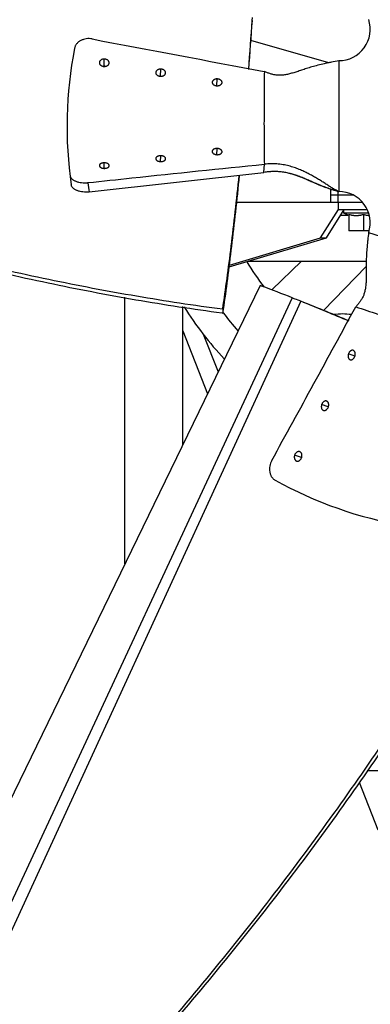
# Model space of a CAD drawing. Units: inches. Extents: x -23 to 93, y -22 to 105.
# Drawn here: x -4 to 2, y -9 to 8 of the extents above; entities that cross this region are included whole.
import ezdxf

# ---------------------------------------------------------------- set-up
doc = ezdxf.new("R2010")
doc.units = ezdxf.units.IN
doc.header["$LTSCALE"] = 0.935
doc.header["$MEASUREMENT"] = 0
doc.layers.get('0').update_dxf_attribs({"linetype": 'CONTINUOUS'})
for name, color, linetype in [('AXIS', 7, 'CONTINUOUS'), ('P_ROUNDS', 7, 'CONTINUOUS'), ('P_SURFACES', 7, 'CONTINUOUS'), ('PARTDTMS', 7, 'CONTINUOUS')]:
    doc.layers.add(name, color=color, linetype=linetype)

msp = doc.modelspace()

# ---------------------------------------------------------------- linework, layer by layer
at = {"color": 7, "linetype": 'CONTINUOUS'}
for p, q in [((-0.086, 7.693), (-0.083, 7.744)), ((1.237, 6.963), (-0.111, 7.346)), ((-2.647, 6.902), (-2.645, 7.026)), ((1.411, 6.997), (1.411, 4.737)), ((-1.672, 6.729), (-1.669, 6.852)), ((-0.697, 6.564), (-0.694, 6.682)), ((-0.697, 5.373), (-0.695, 5.48)), ((-1.672, 5.254), (-1.67, 5.355)), ((-2.646, 5.137), (-2.645, 5.233)), ((0.111, 5.065), (0.122, 5.207)), ((1.271, 4.554), (1.271, 4.779)), ((1.667, 4.671), (1.271, 4.671)), ((1.396, 4.554), (1.396, 4.742)), ((-0.357, 4.554), (1.812, 4.554)), ((1.094, 3.934), (1.401, 4.424)), ((1.194, 3.934), (1.5, 4.424)), ((1.401, 4.424), (1.401, 4.554)), ((1.401, 4.424), (1.899, 4.424)), ((1.442, 4.331), (1.567, 4.331)), ((-0.487, 3.435), (1.194, 3.934)), ((-0.483, 3.465), (1.094, 3.934)), ((1.094, 3.934), (1.194, 3.934)), ((1.931, 4.059), (1.585, 4.059)), ((1.925, 4.029), (4.075, 3.331)), ((-0.151, 3.534), (1.884, 3.534)), ((0.764, 3.534), (0.253, 3.038)), ((1.145, 2.681), (1.883, 3.441)), ((0.048, 3.115), (-8.618, -14.724)), ((0.048, 3.115), (0.084, 3.103)), ((0.084, 3.101), (0.048, 3.115)), ((0.603, 2.9), (-7.819, -15.182)), ((-2.289, -1.697), (-2.289, 2.91)), ((0.603, 2.9), (0.647, 2.884)), ((0.754, 2.84), (-7.595, -15.303)), ((-1.289, 0.362), (-1.289, 2.749)), ((0.754, 2.84), (0.704, 2.86)), ((0.802, 2.82), (0.754, 2.84)), ((-0.609, 2.64), (-0.593, 2.637)), ((-0.598, 2.707), (-0.593, 2.637)), ((-0.593, 2.637), (-0.584, 2.7)), ((-1.289, 2.329), (-0.863, 1.239)), ((-0.933, 2.275), (-0.677, 1.621)), ((1.686, 1.89), (1.575, 1.93)), ((1.228, 1.014), (1.112, 1.055)), ((0.763, 0.14), (0.645, 0.181)), ((1.76, -5.471), (2.081, -6.292))]:
    msp.add_line(p, q, dxfattribs=at)
at = {"color": 3, "linetype": 'CONTINUOUS'}
msp.add_line((8.428, -5.274), (1.9, -5.274), dxfattribs=at)
at = {"color": 7, "linetype": 'CONTINUOUS'}
msp.add_circle((3.711, 5.867), 24.328, dxfattribs=at)
for centre, radius, start, end in [((-101.552, 14.822), 101.716, 355.50453, 355.98103), ((-106.98, 15.106), 107.152, 355.57983, 356.03354), ((1.411, 7.539), 0.541, 270, 18), ((1.411, 4.196), 0.541, 342, 90), ((3.711, 5.867), 4.544, 211.0361, 217.8087), ((-12.128, -29.192), 34.526, 68.3604, 69.2856), ((-11.705, -28.088), 33.343, 68.3381, 69.2943), ((-10.041, -23.887), 28.824, 68.1123, 68.3288), ((3.711, 5.867), 5.875, 212.126, 223.2207), ((-39.281, -96.551), 107.152, 67.57983, 68.03354), ((-37.333, -91.477), 101.716, 67.50453, 67.98103), ((3.711, 5.867), 5.375, 216.886, 221.1873), ((1.474, 1.621), 1, 81.2664, 98.7722)]:
    msp.add_arc(centre, radius, start, end, dxfattribs=at)
for points, knots in [([(-2.645, 7.026), (-2.65, 7.026), (-2.661, 7.025), (-2.677, 7.022), (-2.692, 7.016), (-2.705, 7.008), (-2.716, 6.998), (-2.723, 6.989), (-2.727, 6.981), (-2.729, 6.973), (-2.73, 6.967), (-2.73, 6.962)], [0, 0, 0, 0, 0.140856, 0.278163, 0.413625, 0.543635, 0.666745, 0.783136, 0.839128, 0.893823, 1, 1, 1, 1]), ([(-2.56, 6.961), (-2.56, 6.963), (-2.56, 6.967), (-2.562, 6.976), (-2.566, 6.986), (-2.574, 6.997), (-2.584, 7.007), (-2.597, 7.015), (-2.612, 7.021), (-2.628, 7.025), (-2.639, 7.026), (-2.645, 7.026)], [0, 0, 0, 0, 0.05508, 0.109753, 0.220032, 0.334437, 0.453978, 0.580236, 0.714351, 0.853884, 1, 1, 1, 1]), ([(1.411, 6.997), (1.367, 6.989), (1.303, 6.977), (1.219, 6.959), (1.141, 6.942), (1.049, 6.919), (0.947, 6.891), (0.854, 6.862), (0.768, 6.834), (0.688, 6.807), (0.612, 6.784), (0.54, 6.765), (0.471, 6.751), (0.415, 6.745), (0.372, 6.745), (0.342, 6.746), (0.312, 6.75), (0.274, 6.756), (0.238, 6.767), (0.202, 6.779), (0.176, 6.79), (0.149, 6.801), (0.131, 6.809), (0.122, 6.813)], [0, 0, 0, 0, 0.099662, 0.147484, 0.193613, 0.280192, 0.359556, 0.432402, 0.499817, 0.562837, 0.622045, 0.677888, 0.730563, 0.780285, 0.804049, 0.827084, 0.849438, 0.871238, 0.913617, 0.93445, 0.955492, 0.977198, 1, 1, 1, 1]), ([(-2.73, 6.962), (-2.73, 6.958), (-2.729, 6.949), (-2.724, 6.937), (-2.716, 6.926), (-2.706, 6.917), (-2.693, 6.909), (-2.678, 6.903), (-2.662, 6.899), (-2.651, 6.898), (-2.645, 6.898)], [0, 0, 0, 0, 0.109587, 0.220091, 0.334768, 0.454539, 0.580992, 0.715154, 0.854443, 1, 1, 1, 1]), ([(-2.647, 6.902), (-2.648, 6.902), (-2.652, 6.902), (-2.656, 6.901), (-2.66, 6.901)], [0, 0, 0, 0, 0.253792, 1, 1, 1, 1]), ([(-2.633, 6.901), (-2.634, 6.901), (-2.639, 6.901), (-2.643, 6.902), (-2.647, 6.902)], [0, 0, 0, 0, 0.245437, 1, 1, 1, 1]), ([(-2.645, 6.898), (-2.64, 6.898), (-2.629, 6.899), (-2.613, 6.902), (-2.598, 6.908), (-2.585, 6.916), (-2.574, 6.925), (-2.568, 6.935), (-2.564, 6.942), (-2.561, 6.95), (-2.56, 6.957), (-2.56, 6.961)], [0, 0, 0, 0, 0.142568, 0.280707, 0.416197, 0.54585, 0.668401, 0.784168, 0.839862, 0.894284, 1, 1, 1, 1]), ([(-1.669, 6.852), (-1.675, 6.852), (-1.686, 6.851), (-1.699, 6.848), (-1.709, 6.845), (-1.716, 6.842), (-1.723, 6.838), (-1.732, 6.833), (-1.74, 6.825), (-1.747, 6.816), (-1.751, 6.809), (-1.754, 6.801), (-1.755, 6.795), (-1.755, 6.791)], [0, 0, 0, 0, 0.141669, 0.281025, 0.350706, 0.419468, 0.486573, 0.551593, 0.674836, 0.789261, 0.843811, 0.896972, 1, 1, 1, 1]), ([(-1.585, 6.789), (-1.585, 6.791), (-1.585, 6.795), (-1.586, 6.803), (-1.591, 6.813), (-1.598, 6.824), (-1.609, 6.833), (-1.622, 6.841), (-1.636, 6.847), (-1.652, 6.851), (-1.664, 6.852), (-1.669, 6.852)], [0, 0, 0, 0, 0.053754, 0.107191, 0.215408, 0.328433, 0.447204, 0.573614, 0.709177, 0.851004, 1, 1, 1, 1]), ([(0.122, 6.813), (0.12, 6.679), (0.118, 6.478), (0.117, 6.211), (0.116, 6.01), (0.116, 5.809), (0.117, 5.609), (0.119, 5.408), (0.121, 5.274), (0.122, 5.207)], [0, 0, 0, 0, 0.249885, 0.374855, 0.499844, 0.62485, 0.749871, 0.874916, 1, 1, 1, 1]), ([(-1.755, 6.791), (-1.755, 6.789), (-1.755, 6.785), (-1.753, 6.776), (-1.749, 6.767), (-1.741, 6.756), (-1.731, 6.747), (-1.72, 6.74), (-1.711, 6.736), (-1.701, 6.732), (-1.687, 6.729), (-1.676, 6.729), (-1.67, 6.728)], [0, 0, 0, 0, 0.053375, 0.106491, 0.214236, 0.327143, 0.446581, 0.574549, 0.64234, 0.711947, 0.853617, 1, 1, 1, 1]), ([(-1.67, 6.728), (-1.665, 6.728), (-1.654, 6.729), (-1.638, 6.732), (-1.623, 6.738), (-1.61, 6.745), (-1.599, 6.754), (-1.592, 6.763), (-1.588, 6.771), (-1.586, 6.779), (-1.585, 6.785), (-1.585, 6.789)], [0, 0, 0, 0, 0.144642, 0.284562, 0.421355, 0.551607, 0.673885, 0.788451, 0.843248, 0.896625, 1, 1, 1, 1]), ([(-0.694, 6.682), (-0.699, 6.682), (-0.71, 6.682), (-0.726, 6.678), (-0.741, 6.673), (-0.754, 6.666), (-0.765, 6.657), (-0.772, 6.648), (-0.776, 6.641), (-0.778, 6.634), (-0.779, 6.628), (-0.78, 6.624)], [0, 0, 0, 0, 0.144987, 0.285981, 0.424224, 0.555513, 0.678055, 0.791965, 0.846104, 0.898637, 1, 1, 1, 1]), ([(-0.609, 6.622), (-0.609, 6.624), (-0.609, 6.628), (-0.611, 6.636), (-0.615, 6.645), (-0.623, 6.655), (-0.633, 6.664), (-0.646, 6.672), (-0.661, 6.677), (-0.677, 6.681), (-0.688, 6.682), (-0.694, 6.682)], [0, 0, 0, 0, 0.052266, 0.104299, 0.210246, 0.322095, 0.44104, 0.56862, 0.705685, 0.849226, 1, 1, 1, 1]), ([(-0.78, 6.624), (-0.78, 6.622), (-0.779, 6.618), (-0.778, 6.612), (-0.776, 6.606), (-0.772, 6.599), (-0.766, 6.59), (-0.755, 6.581), (-0.742, 6.574), (-0.728, 6.568), (-0.712, 6.565), (-0.701, 6.564), (-0.695, 6.564)], [0, 0, 0, 0, 0.052287, 0.104465, 0.157224, 0.211153, 0.323608, 0.443021, 0.570856, 0.707768, 0.850554, 1, 1, 1, 1]), ([(-0.695, 6.564), (-0.689, 6.564), (-0.678, 6.565), (-0.663, 6.568), (-0.648, 6.573), (-0.635, 6.58), (-0.624, 6.589), (-0.617, 6.597), (-0.613, 6.605), (-0.61, 6.612), (-0.609, 6.618), (-0.609, 6.622)], [0, 0, 0, 0, 0.147008, 0.288949, 0.427214, 0.558156, 0.680181, 0.793481, 0.84728, 0.899451, 1, 1, 1, 1]), ([(-13.272, 6.316), (-12.718, 6.079), (-11.617, 5.628), (-9.967, 5.012), (-8.342, 4.463), (-6.741, 3.982), (-5.166, 3.566), (-3.619, 3.214), (-2.1, 2.926), (-1.095, 2.773), (-0.598, 2.707)], [0, 0, 0, 0, 0.136714, 0.269899, 0.399672, 0.526074, 0.649244, 0.769291, 0.886175, 1, 1, 1, 1]), ([(-13.289, 6.272), (-12.735, 6.034), (-11.634, 5.581), (-9.984, 4.962), (-8.357, 4.411), (-6.756, 3.926), (-5.18, 3.507), (-3.632, 3.153), (-2.113, 2.861), (-1.107, 2.706), (-0.609, 2.64)], [0, 0, 0, 0, 0.136699, 0.269874, 0.399641, 0.526042, 0.649214, 0.769267, 0.886162, 1, 1, 1, 1]), ([(-0.695, 5.48), (-0.701, 5.48), (-0.712, 5.48), (-0.727, 5.477), (-0.742, 5.473), (-0.754, 5.467), (-0.765, 5.459), (-0.773, 5.45), (-0.778, 5.44), (-0.779, 5.433), (-0.78, 5.429)], [0, 0, 0, 0, 0.15597, 0.303151, 0.442536, 0.571878, 0.69074, 0.800011, 0.90189, 1, 1, 1, 1]), ([(-0.609, 5.424), (-0.609, 5.426), (-0.609, 5.429), (-0.61, 5.434), (-0.612, 5.44), (-0.615, 5.445), (-0.619, 5.45), (-0.625, 5.456), (-0.634, 5.464), (-0.647, 5.471), (-0.662, 5.476), (-0.678, 5.479), (-0.689, 5.48), (-0.695, 5.48)], [0, 0, 0, 0, 0.046628, 0.094421, 0.144075, 0.196197, 0.250957, 0.308292, 0.430267, 0.562839, 0.704529, 0.850058, 1, 1, 1, 1]), ([(-1.67, 5.355), (-1.676, 5.355), (-1.687, 5.355), (-1.703, 5.352), (-1.717, 5.347), (-1.73, 5.341), (-1.74, 5.334), (-1.748, 5.326), (-1.753, 5.318), (-1.755, 5.311), (-1.755, 5.308), (-1.755, 5.306)], [0, 0, 0, 0, 0.157053, 0.307248, 0.450781, 0.582989, 0.702099, 0.808779, 0.906508, 0.953501, 1, 1, 1, 1]), ([(-1.755, 5.306), (-1.755, 5.304), (-1.755, 5.301), (-1.754, 5.296), (-1.752, 5.291), (-1.749, 5.287), (-1.745, 5.282), (-1.739, 5.276), (-1.73, 5.269), (-1.719, 5.264), (-1.709, 5.261), (-1.699, 5.258), (-1.686, 5.255), (-1.675, 5.254), (-1.669, 5.254)], [0, 0, 0, 0, 0.044647, 0.090427, 0.138182, 0.188651, 0.242111, 0.298582, 0.420352, 0.555137, 0.627154, 0.700908, 0.849288, 1, 1, 1, 1]), ([(-1.585, 5.302), (-1.585, 5.306), (-1.586, 5.313), (-1.59, 5.321), (-1.594, 5.327), (-1.6, 5.333), (-1.61, 5.34), (-1.623, 5.346), (-1.638, 5.351), (-1.654, 5.354), (-1.665, 5.355), (-1.67, 5.355)], [0, 0, 0, 0, 0.09068, 0.189504, 0.243319, 0.299995, 0.421563, 0.555018, 0.698661, 0.846844, 1, 1, 1, 1]), ([(-1.669, 5.254), (-1.664, 5.254), (-1.653, 5.255), (-1.637, 5.257), (-1.622, 5.261), (-1.61, 5.267), (-1.599, 5.274), (-1.591, 5.283), (-1.587, 5.291), (-1.585, 5.297), (-1.585, 5.301), (-1.585, 5.302)], [0, 0, 0, 0, 0.159865, 0.309708, 0.450319, 0.579685, 0.697576, 0.804994, 0.904323, 0.952317, 1, 1, 1, 1]), ([(-0.78, 5.429), (-0.78, 5.426), (-0.779, 5.418), (-0.774, 5.41), (-0.77, 5.403), (-0.764, 5.397), (-0.754, 5.39), (-0.741, 5.383), (-0.726, 5.378), (-0.71, 5.374), (-0.699, 5.373), (-0.694, 5.373)], [0, 0, 0, 0, 0.094039, 0.195252, 0.249926, 0.307279, 0.429651, 0.562981, 0.70548, 0.851078, 1, 1, 1, 1]), ([(-0.694, 5.373), (-0.688, 5.373), (-0.677, 5.374), (-0.661, 5.376), (-0.647, 5.381), (-0.634, 5.387), (-0.624, 5.394), (-0.616, 5.403), (-0.611, 5.413), (-0.609, 5.42), (-0.609, 5.424)], [0, 0, 0, 0, 0.157107, 0.304567, 0.443449, 0.571942, 0.690009, 0.798862, 0.900942, 1, 1, 1, 1]), ([(-2.645, 5.233), (-2.651, 5.233), (-2.662, 5.232), (-2.678, 5.23), (-2.692, 5.225), (-2.705, 5.22), (-2.715, 5.213), (-2.724, 5.205), (-2.728, 5.197), (-2.73, 5.191), (-2.73, 5.187), (-2.73, 5.186)], [0, 0, 0, 0, 0.161154, 0.312619, 0.454962, 0.585691, 0.70413, 0.810861, 0.90797, 0.954296, 1, 1, 1, 1]), ([(-2.73, 5.186), (-2.73, 5.184), (-2.73, 5.181), (-2.729, 5.176), (-2.727, 5.172), (-2.724, 5.167), (-2.72, 5.163), (-2.714, 5.157), (-2.705, 5.151), (-2.692, 5.145), (-2.677, 5.14), (-2.661, 5.138), (-2.65, 5.137), (-2.645, 5.137)], [0, 0, 0, 0, 0.043498, 0.088222, 0.1351, 0.184906, 0.237905, 0.294115, 0.415883, 0.550688, 0.696172, 0.845922, 1, 1, 1, 1]), ([(-2.56, 5.183), (-2.56, 5.185), (-2.56, 5.188), (-2.561, 5.193), (-2.563, 5.198), (-2.566, 5.202), (-2.57, 5.207), (-2.576, 5.212), (-2.585, 5.219), (-2.598, 5.225), (-2.613, 5.229), (-2.629, 5.232), (-2.64, 5.233), (-2.645, 5.233)], [0, 0, 0, 0, 0.04333, 0.088013, 0.134938, 0.184827, 0.237896, 0.294128, 0.415756, 0.550187, 0.695236, 0.845067, 1, 1, 1, 1]), ([(-2.645, 5.137), (-2.639, 5.137), (-2.628, 5.137), (-2.612, 5.14), (-2.598, 5.144), (-2.585, 5.15), (-2.575, 5.156), (-2.567, 5.164), (-2.562, 5.172), (-2.56, 5.179), (-2.56, 5.182), (-2.56, 5.183)], [0, 0, 0, 0, 0.162262, 0.314214, 0.456415, 0.586615, 0.704402, 0.810605, 0.907543, 0.953988, 1, 1, 1, 1]), ([(1.411, 4.737), (1.4, 4.742), (1.38, 4.75), (1.34, 4.77), (1.291, 4.799), (1.233, 4.836), (1.171, 4.876), (1.107, 4.917), (1.04, 4.958), (0.971, 4.998), (0.899, 5.038), (0.824, 5.076), (0.744, 5.112), (0.66, 5.145), (0.569, 5.174), (0.487, 5.193), (0.418, 5.205), (0.363, 5.211), (0.306, 5.215), (0.225, 5.216), (0.163, 5.212), (0.122, 5.207)], [0, 0, 0, 0, 0.023877, 0.04746, 0.095044, 0.144714, 0.196788, 0.251112, 0.307209, 0.364626, 0.423289, 0.483321, 0.545186, 0.609544, 0.677356, 0.749665, 0.787747, 0.827249, 0.868271, 0.910775, 1, 1, 1, 1]), ([(-0.598, 2.707), (-0.572, 2.881), (-0.52, 3.242), (-0.448, 3.802), (-0.378, 4.397), (-0.334, 4.806), (-0.313, 5.015)], [0, 0, 0, 0, 0.227532, 0.470407, 0.72809, 1, 1, 1, 1]), ([(-0.584, 2.7), (-0.558, 2.875), (-0.508, 3.238), (-0.438, 3.799), (-0.37, 4.395), (-0.328, 4.803), (-0.307, 5.013)], [0, 0, 0, 0, 0.227903, 0.470906, 0.728453, 1, 1, 1, 1]), ([(1.411, 4.737), (1.379, 4.745), (1.317, 4.763), (1.227, 4.792), (1.142, 4.823), (1.06, 4.856), (0.982, 4.889), (0.906, 4.922), (0.831, 4.954), (0.757, 4.984), (0.683, 5.012), (0.609, 5.036), (0.533, 5.056), (0.455, 5.071), (0.374, 5.08), (0.29, 5.083), (0.202, 5.078), (0.142, 5.07), (0.111, 5.065)], [0, 0, 0, 0, 0.072319, 0.141626, 0.208359, 0.272887, 0.335525, 0.396546, 0.45621, 0.514783, 0.572573, 0.629951, 0.687384, 0.745455, 0.804872, 0.866465, 0.93117, 1, 1, 1, 1]), ([(1.925, 4.029), (1.92, 3.985), (1.912, 3.92), (1.902, 3.835), (1.895, 3.755), (1.888, 3.661), (1.883, 3.555), (1.882, 3.457), (1.882, 3.367), (1.883, 3.283), (1.882, 3.204), (1.878, 3.129), (1.869, 3.059), (1.857, 3.005), (1.845, 2.963), (1.834, 2.935), (1.822, 2.908), (1.803, 2.874), (1.783, 2.842), (1.76, 2.812), (1.742, 2.791), (1.723, 2.769), (1.709, 2.754), (1.703, 2.746)], [0, 0, 0, 0, 0.099662, 0.147484, 0.193613, 0.280192, 0.359556, 0.432402, 0.499817, 0.562837, 0.622045, 0.677888, 0.730563, 0.780285, 0.804049, 0.827084, 0.849438, 0.871238, 0.913617, 0.93445, 0.955492, 0.977198, 1, 1, 1, 1]), ([(1.703, 2.746), (1.829, 2.703), (2.019, 2.639), (2.274, 2.555), (2.464, 2.493), (2.655, 2.431), (2.846, 2.37), (3.038, 2.309), (3.166, 2.27), (3.23, 2.25)], [0, 0, 0, 0, 0.249885, 0.374855, 0.499844, 0.62485, 0.749871, 0.874916, 1, 1, 1, 1]), ([(1.575, 1.93), (1.573, 1.925), (1.57, 1.915), (1.569, 1.899), (1.569, 1.885), (1.57, 1.875), (1.573, 1.866), (1.577, 1.855), (1.584, 1.844), (1.593, 1.836), (1.6, 1.832), (1.604, 1.831)], [0, 0, 0, 0, 0.145213, 0.284853, 0.423133, 0.490735, 0.556303, 0.679466, 0.792973, 0.898926, 1, 1, 1, 1]), ([(1.659, 1.992), (1.657, 1.993), (1.653, 1.994), (1.647, 1.994), (1.641, 1.994), (1.633, 1.993), (1.622, 1.99), (1.613, 1.984), (1.606, 1.978), (1.598, 1.971), (1.59, 1.96), (1.581, 1.946), (1.577, 1.936), (1.575, 1.93)], [0, 0, 0, 0, 0.05187, 0.103744, 0.156156, 0.209486, 0.319878, 0.438423, 0.501817, 0.567814, 0.705462, 0.848431, 1, 1, 1, 1]), ([(1.604, 1.831), (1.606, 1.83), (1.61, 1.829), (1.615, 1.828), (1.622, 1.828), (1.63, 1.83), (1.64, 1.833), (1.65, 1.839), (1.657, 1.845), (1.664, 1.852), (1.673, 1.863), (1.681, 1.877), (1.685, 1.887), (1.687, 1.893)], [0, 0, 0, 0, 0.052089, 0.104275, 0.157052, 0.210772, 0.322009, 0.441302, 0.504901, 0.570939, 0.708172, 0.85007, 1, 1, 1, 1]), ([(1.687, 1.893), (1.689, 1.898), (1.692, 1.908), (1.693, 1.924), (1.693, 1.938), (1.692, 1.948), (1.689, 1.957), (1.685, 1.968), (1.678, 1.979), (1.669, 1.987), (1.662, 1.991), (1.659, 1.992)], [0, 0, 0, 0, 0.147058, 0.287673, 0.425907, 0.493281, 0.558606, 0.681423, 0.79453, 0.899821, 1, 1, 1, 1]), ([(1.112, 1.055), (1.111, 1.049), (1.108, 1.039), (1.106, 1.023), (1.107, 1.01), (1.108, 0.999), (1.111, 0.99), (1.115, 0.979), (1.123, 0.968), (1.133, 0.96), (1.14, 0.956), (1.144, 0.955)], [0, 0, 0, 0, 0.142627, 0.280451, 0.418194, 0.485895, 0.551656, 0.675201, 0.789466, 0.896926, 1, 1, 1, 1]), ([(1.198, 1.116), (1.196, 1.117), (1.192, 1.118), (1.184, 1.119), (1.174, 1.118), (1.161, 1.114), (1.149, 1.107), (1.138, 1.097), (1.127, 1.085), (1.119, 1.071), (1.114, 1.06), (1.112, 1.055)], [0, 0, 0, 0, 0.05302, 0.105994, 0.213048, 0.32339, 0.44092, 0.569315, 0.706251, 0.848629, 1, 1, 1, 1]), ([(1.229, 1.016), (1.231, 1.021), (1.234, 1.032), (1.235, 1.048), (1.235, 1.064), (1.232, 1.078), (1.226, 1.091), (1.219, 1.102), (1.209, 1.111), (1.202, 1.115), (1.198, 1.116)], [0, 0, 0, 0, 0.146267, 0.285519, 0.421735, 0.552602, 0.675136, 0.789412, 0.896937, 1, 1, 1, 1]), ([(1.144, 0.955), (1.146, 0.954), (1.15, 0.953), (1.156, 0.952), (1.162, 0.952), (1.171, 0.953), (1.181, 0.957), (1.191, 0.963), (1.199, 0.969), (1.206, 0.976), (1.215, 0.986), (1.223, 1), (1.227, 1.01), (1.229, 1.016)], [0, 0, 0, 0, 0.053602, 0.107204, 0.161253, 0.216065, 0.328787, 0.448293, 0.511423, 0.576688, 0.711951, 0.851941, 1, 1, 1, 1]), ([(-1.963, -10.145), (-1.567, -9.692), (-0.798, -8.784), (0.298, -7.406), (1.322, -6.029), (2.274, -4.656), (3.157, -3.287), (3.969, -1.924), (4.713, -0.569), (5.169, 0.34), (5.385, 0.793)], [0, 0, 0, 0, 0.136714, 0.269899, 0.399672, 0.526074, 0.649244, 0.769291, 0.886175, 1, 1, 1, 1]), ([(-1.927, -10.175), (-1.53, -9.722), (-0.759, -8.815), (0.34, -7.437), (1.367, -6.06), (2.323, -4.687), (3.208, -3.318), (4.024, -1.955), (4.771, -0.6), (5.229, 0.309), (5.446, 0.762)], [0, 0, 0, 0, 0.136699, 0.269874, 0.399641, 0.526042, 0.649214, 0.769267, 0.886162, 1, 1, 1, 1]), ([(0.645, 0.181), (0.644, 0.175), (0.641, 0.165), (0.639, 0.149), (0.64, 0.136), (0.642, 0.125), (0.645, 0.116), (0.649, 0.105), (0.658, 0.094), (0.668, 0.085), (0.675, 0.081), (0.679, 0.08)], [0, 0, 0, 0, 0.140998, 0.276971, 0.412498, 0.479244, 0.544394, 0.668219, 0.784258, 0.894196, 1, 1, 1, 1]), ([(0.733, 0.241), (0.731, 0.242), (0.727, 0.243), (0.719, 0.244), (0.708, 0.243), (0.695, 0.24), (0.682, 0.233), (0.671, 0.223), (0.66, 0.211), (0.651, 0.197), (0.647, 0.186), (0.645, 0.181)], [0, 0, 0, 0, 0.054623, 0.109096, 0.218943, 0.331934, 0.451093, 0.57909, 0.713947, 0.853059, 1, 1, 1, 1]), ([(0.766, 0.141), (0.768, 0.146), (0.771, 0.157), (0.773, 0.173), (0.772, 0.186), (0.77, 0.196), (0.767, 0.206), (0.763, 0.217), (0.755, 0.228), (0.745, 0.236), (0.737, 0.24), (0.733, 0.241)], [0, 0, 0, 0, 0.142558, 0.279376, 0.414887, 0.481431, 0.546343, 0.669742, 0.785327, 0.894727, 1, 1, 1, 1]), ([(0.679, 0.08), (0.681, 0.079), (0.685, 0.078), (0.694, 0.077), (0.705, 0.078), (0.718, 0.082), (0.73, 0.089), (0.742, 0.099), (0.752, 0.111), (0.76, 0.125), (0.765, 0.135), (0.766, 0.141)], [0, 0, 0, 0, 0.054758, 0.109392, 0.219575, 0.332948, 0.452495, 0.580649, 0.715329, 0.853915, 1, 1, 1, 1]), ([(0.763, 0.14), (0.762, 0.14), (0.761, 0.136), (0.76, 0.132), (0.76, 0.13)], [0, 0, 0, 0, 0.254247, 1, 1, 1, 1]), ([(0.767, 0.152), (0.767, 0.151), (0.765, 0.147), (0.764, 0.143), (0.763, 0.14)], [0, 0, 0, 0, 0.24516, 1, 1, 1, 1])]:
    msp.add_open_spline(points, degree=3, knots=knots, dxfattribs=at)
at = {"layer": 'AXIS', "color": 7, "linetype": 'CONTINUOUS'}
for radius in [26.375, 24.375]:
    msp.add_circle((3.711, 5.867), radius, dxfattribs=at)
at = {"layer": 'P_ROUNDS', "color": 7, "linetype": 'CONTINUOUS'}
msp.add_line((-2.905, 4.729), (0.111, 5.065), dxfattribs=at)
for centre, radius, start, end in [((90.297, 494.191), 495.65, 259.1675, 259.51759), ((3.711, 5.867), 7, 168.9117, 188.3572), ((3.755, 5.809), 6.747, 187.8323, 189.214), ((-433.956, 239.117), 495.65, 331.1675, 331.51759), ((3.711, 5.867), 7, 240.9117, 260.3572)]:
    msp.add_arc(centre, radius, start, end, dxfattribs=at)
for points, knots in [([(-2.854, 7.373), (-2.871, 7.376), (-2.905, 7.38), (-2.956, 7.377), (-3.006, 7.366), (-3.044, 7.35), (-3.072, 7.334), (-3.091, 7.321), (-3.108, 7.305), (-3.123, 7.289), (-3.135, 7.271), (-3.146, 7.253), (-3.154, 7.234), (-3.157, 7.22), (-3.158, 7.214)], [0, 0, 0, 0, 0.135517, 0.271186, 0.404776, 0.534581, 0.597668, 0.659336, 0.719508, 0.778183, 0.835434, 0.89139, 0.946196, 1, 1, 1, 1]), ([(-2.929, 4.89), (-2.675, 4.917), (-1.659, 5.026), (-0.641, 5.132), (0.122, 5.207)], [0, 0, 0, 0, 0.249862, 1, 1, 1, 1]), ([(-3.237, 5.013), (-3.236, 5.008), (-3.234, 4.998), (-3.228, 4.984), (-3.218, 4.97), (-3.207, 4.957), (-3.192, 4.945), (-3.175, 4.933), (-3.156, 4.923), (-3.135, 4.914), (-3.113, 4.906), (-3.08, 4.897), (-3.037, 4.889), (-2.992, 4.887), (-2.956, 4.887), (-2.938, 4.889), (-2.929, 4.89)], [0, 0, 0, 0, 0.041441, 0.084689, 0.130573, 0.179722, 0.232535, 0.289199, 0.349675, 0.413745, 0.481095, 0.551271, 0.697915, 0.849235, 0.925077, 1, 1, 1, 1]), ([(-2.905, 4.729), (-2.914, 4.728), (-2.932, 4.726), (-2.968, 4.725), (-3.012, 4.728), (-3.056, 4.735), (-3.088, 4.744), (-3.111, 4.752), (-3.132, 4.761), (-3.152, 4.771), (-3.169, 4.782), (-3.183, 4.794), (-3.195, 4.807), (-3.205, 4.821), (-3.212, 4.835), (-3.214, 4.845), (-3.215, 4.85)], [0, 0, 0, 0, 0.074541, 0.150032, 0.300819, 0.447221, 0.517395, 0.584819, 0.649035, 0.709713, 0.76662, 0.819693, 0.869092, 0.915181, 0.958552, 1, 1, 1, 1]), ([(0.25, 0.089), (0.242, 0.074), (0.228, 0.043), (0.215, -0.007), (0.21, -0.057), (0.213, -0.099), (0.22, -0.13), (0.227, -0.152), (0.236, -0.173), (0.247, -0.192), (0.26, -0.21), (0.274, -0.225), (0.29, -0.239), (0.302, -0.246), (0.308, -0.25)], [0, 0, 0, 0, 0.135517, 0.271186, 0.404776, 0.534581, 0.597668, 0.659336, 0.719508, 0.778183, 0.835434, 0.89139, 0.946196, 1, 1, 1, 1])]:
    msp.add_open_spline(points, degree=3, knots=knots, dxfattribs=at)
at = {"layer": 'P_SURFACES', "color": 40, "linetype": 'CONTINUOUS'}
for centre, radius, start, end in [((0.31, 3.955), 1.128, 94.2353, 100.164), ((0.302, 4.05), 1.032, 90.1436, 94.1898), ((0.302, 4.079), 1.003, 87.6201, 90.1315), ((0.301, 4.07), 1.012, 80.9255, 87.5979), ((0.293, 4.014), 1.068, 79.5384, 80.9592), ((0.273, 3.916), 1.168, 74.9369, 79.4822), ((0.226, 3.737), 1.354, 73.1826, 74.9865), ((0.149, 3.486), 1.616, 70.4951, 73.1435), ((0.007, 3.08), 2.046, 69.2762, 70.5313), ((-0.274, 2.344), 2.834, 67.6415, 69.2329), ((-0.899, 0.815), 4.486, 67.1405, 67.6875), ((2.624, 8.652), 4.105, 247.6595, 248.1016), ((2.279, 7.788), 3.175, 248.0622, 249.7592), ((2.075, 7.238), 2.588, 249.7878, 251.124), ((1.991, 6.993), 2.329, 251.1259, 252.654), ((1.928, 6.789), 2.116, 252.6381, 255.8567)]:
    msp.add_arc(centre, radius, start, end, dxfattribs=at)
for points in [[(0.844, 4.948), (0.874, 4.936), (0.904, 4.923), (0.934, 4.91)], [(0.934, 4.91), (0.976, 4.892), (1.019, 4.873), (1.063, 4.855)]]:
    msp.add_open_spline(points, degree=3, dxfattribs=at)
at = {"layer": 'PARTDTMS', "color": 7, "linetype": 'CONTINUOUS'}
for p, q in [((1.496, 4.364), (1.496, 4.417)), ((1.585, 4.323), (1.496, 4.364)), ((1.922, 4.364), (1.496, 4.364)), ((1.585, 4.341), (1.585, 4.059)), ((1.836, 4.341), (1.836, 4.059))]:
    msp.add_line(p, q, dxfattribs=at)
for points, knots in [([(1.585, 4.341), (1.595, 4.338), (1.611, 4.335), (1.631, 4.33), (1.647, 4.328), (1.663, 4.326), (1.676, 4.324), (1.687, 4.324), (1.697, 4.323), (1.71, 4.323), (1.724, 4.323), (1.734, 4.324), (1.745, 4.324), (1.758, 4.326), (1.774, 4.328), (1.789, 4.33), (1.81, 4.335), (1.826, 4.338), (1.836, 4.341)], [0, 0, 0, 0, 0.125461, 0.188058, 0.250568, 0.313001, 0.375371, 0.406539, 0.437698, 0.5, 0.562302, 0.593461, 0.624629, 0.686999, 0.749432, 0.811942, 0.874539, 1, 1, 1, 1]), ([(1.836, 4.341), (1.844, 4.339), (1.86, 4.335), (1.884, 4.33), (1.909, 4.326), (1.925, 4.325), (1.933, 4.324)], [0, 0, 0, 0, 0.250808, 0.501037, 0.750731, 1, 1, 1, 1])]:
    msp.add_open_spline(points, degree=3, knots=knots, dxfattribs=at)

doc.saveas('drawing.dxf')
